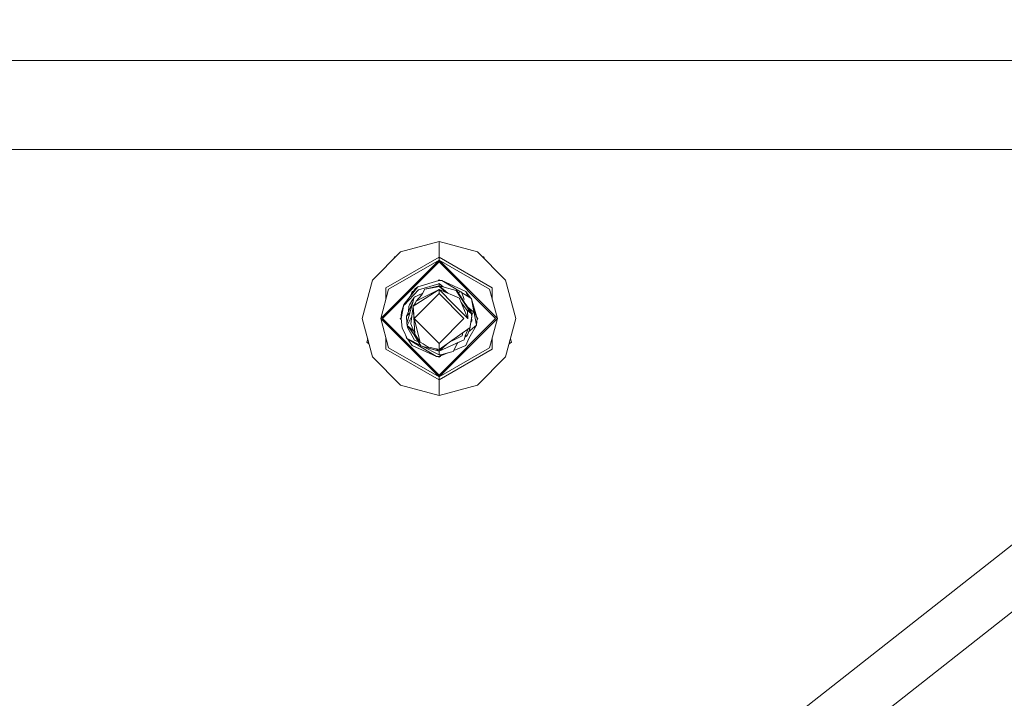
# Model space of a CAD drawing. Units: millimetres. Extents: x 423 to 10956, y -449 to 4206.
# Drawn here: x 9567 to 9813, y 1142 to 1312 of the extents above; entities that cross this region are included whole.
import ezdxf

# ---------------------------------------------------------------- set-up
doc = ezdxf.new("R2010")
doc.units = ezdxf.units.MM
doc.layers.add('1', color=7, linetype='Continuous', true_color=0xffffff)
doc.styles.add('blockfont', font='simplex.shx')
doc.dimstyles.get("Standard").update_dxf_attribs({"dimtxt": 0.18, "dimasz": 0.18, "dimexe": 0.18, "dimexo": 0.0625, "dimgap": 0.09, "dimtad": 0, "dimtih": 1, "dimtoh": 1, "dimdec": 4, "dimzin": 0, "dimdsep": 46, "dimtxsty": 'Standard', "dimcen": 0.09, "dimadec": 0, "dimazin": 0, "dimtfac": 1, "dimtdec": 4, "dimtofl": 0, "dimtmove": 0, "dimatfit": 3, "dimfxl": 1, "dimtolj": 1, "dimtzin": 0, "dimarcsym": 0})

# ---------------------------------------------------------------- blocks, each defined once
blk = doc.blocks.new('_U1')
at = {"layer": '1', "color": 18, "lineweight": 13}
for p, q in [((9295.416315, 1301.625043), (10909.890494, 1301.625043)), ((10906.715494, 1301.625043), (10906.715494, 798.555216)), ((10956.455077, 798.555216), (10856.97591, 798.555216)), ((10856.97591, 798.555216), (10856.97591, 698.555216)), ((10956.455077, 698.555216), (10956.455077, 798.555216)), ((10856.97591, 698.555216), (10956.455077, 698.555216)), ((10906.715494, 195.485389), (10906.715494, 698.555216)), ((10698.302994, 195.485389), (10909.890494, 195.485389))]:
    blk.add_line(p, q, dxfattribs=at)
at = {"layer": '1', "color": 18, "lineweight": 70}
for points in [[(10906.715494, 1301.625043), (10920.112953, 1251.625092), (10893.318034, 1251.624994)], [(10906.715494, 195.485389), (10893.318034, 245.48534), (10920.112953, 245.485438)]]:
    blk.add_solid(points, dxfattribs=at)
at = {"layer": '1', "color": 18, "linetype": 'Continuous', "lineweight": 13, "insert": (10884.62591, 709.659383), "char_height": 50, "attachment_point": 7, "line_spacing_factor": 0.903614, "style": 'blockfont'}
blk.add_mtext('\\W1.2160;3', dxfattribs=at)
blk = doc.blocks.new('_U8')
at = {"layer": '1', "color": 18, "lineweight": 13}
for p, q in [((10693.380214, 1011.112467), (10693.380214, -412.329778)), ((675.973266, 848.859052), (675.973266, -412.329778)), ((675.973266, -409.154778), (5603.87049, -409.154778)), ((10693.380214, -409.154778), (5765.48299, -409.154778))]:
    blk.add_line(p, q, dxfattribs=at)
at = {"layer": '1', "color": 18, "lineweight": 70}
for points in [[(675.973266, -409.154778), (725.973217, -395.757319), (725.973316, -422.552238)], [(10693.380214, -409.154778), (10643.380263, -422.552238), (10643.380165, -395.757319)]]:
    blk.add_solid(points, dxfattribs=at)
at = {"layer": '1', "color": 18, "linetype": 'Continuous', "lineweight": 13, "insert": (5608.10799, -448.050612), "char_height": 50, "attachment_point": 7, "line_spacing_factor": 0.903614, "style": 'blockfont'}
blk.add_mtext('\\W1.1836;OAL', dxfattribs=at)
blk = doc.blocks.new('_U9')
at = {"layer": '1', "color": 18, "lineweight": 13}
for p, q in [((10693.380214, 1280.987467), (10693.380214, 3777.433921)), ((4877, 3774.258921), (7731.62344, 3774.258921)), ((10693.380214, 3774.258921), (7838.756774, 3774.258921))]:
    blk.add_line(p, q, dxfattribs=at)
at = {"layer": '1', "color": 18, "lineweight": 70}
for points in [[(4877, 3774.258921), (4926.999951, 3787.65638), (4927.000049, 3760.861461)], [(10693.380214, 3774.258921), (10643.380263, 3760.861461), (10643.380165, 3787.65638)]]:
    blk.add_solid(points, dxfattribs=at)
at = {"layer": '1', "color": 18, "linetype": 'Continuous', "lineweight": 13, "insert": (7735.86094, 3735.363087), "char_height": 50, "attachment_point": 7, "line_spacing_factor": 0.903614, "style": 'blockfont'}
blk.add_mtext('\\W1.1484;CF', dxfattribs=at)
blk = doc.blocks.new('_U10')
at = {"layer": '1', "color": 18, "lineweight": 13}
for p, q in [((10693.380214, 1280.987467), (10693.380214, 3558.128259)), ((8743.835299, 3554.953259), (9665.04109, 3554.953259)), ((10693.380214, 3554.953259), (9772.174423, 3554.953259))]:
    blk.add_line(p, q, dxfattribs=at)
at = {"layer": '1', "color": 18, "lineweight": 70}
for points in [[(8743.835299, 3554.953259), (8793.83525, 3568.350719), (8793.835348, 3541.5558)], [(10693.380214, 3554.953259), (10643.380263, 3541.5558), (10643.380165, 3568.350719)]]:
    blk.add_solid(points, dxfattribs=at)
at = {"layer": '1', "color": 18, "linetype": 'Continuous', "lineweight": 13, "insert": (9669.27859, 3516.057426), "char_height": 50, "attachment_point": 7, "line_spacing_factor": 0.903614, "style": 'blockfont'}
blk.add_mtext('\\W1.2469;AF', dxfattribs=at)

msp = doc.modelspace()

# ---------------------------------------------------------------- linework, layer by layer
at = {"layer": '1', "color": 18, "linetype": 'Continuous', "lineweight": 13}
for p, q in [((8823.424436, 1301.624989), (10693.380214, 1301.624989)), ((10693.380214, 1279.399967), (8850.016504, 1279.399967)), ((9671.754934, 1256.34346), (9662.134744, 1253.765678)), ((9681.375123, 1253.765678), (9671.754934, 1256.34346)), ((9671.754934, 1252.461052), (9671.754934, 1256.34346)), ((9655.091859, 1246.7233), (9662.134744, 1253.765678)), ((9671.754934, 1252.461052), (9658.454515, 1244.781977)), ((9660.40033, 1252.031389), (9660.557367, 1252.514696)), ((9660.557367, 1252.514696), (9660.883672, 1252.514696)), ((9671.754934, 1252.461052), (9671.754934, 1251.708007)), ((9685.055353, 1244.781977), (9671.754934, 1252.461052)), ((9681.375123, 1253.765678), (9688.417531, 1246.7233)), ((9682.626111, 1252.514696), (9682.952024, 1252.514696)), ((9682.952024, 1252.514696), (9683.108888, 1252.031921)), ((9657.149888, 1237.102991), (9671.754934, 1251.708007)), ((9657.607175, 1237.102991), (9671.754934, 1251.25072)), ((9659.106351, 1244.405514), (9671.754934, 1251.708007)), ((9671.754934, 1251.708007), (9686.359979, 1237.102991)), ((9671.754934, 1251.708007), (9671.754934, 1251.25072)), ((9684.403039, 1244.405514), (9671.754934, 1251.708007)), ((9671.754934, 1251.25072), (9685.902692, 1237.102991)), ((9652.514554, 1237.102991), (9655.091859, 1246.7233)), ((9658.454515, 1241.972526), (9658.454515, 1244.781977)), ((9664.498903, 1242.603069), (9666.443921, 1245.010859)), ((9666.443921, 1245.010859), (9665.736772, 1244.487053)), ((9666.443921, 1245.010859), (9671.681501, 1246.606594)), ((9666.619398, 1244.290596), (9671.6877, 1245.804196)), ((9671.754934, 1245.29553), (9668.177701, 1244.473106)), ((9668.177701, 1244.473106), (9671.007899, 1244.950621)), ((9671.007925, 1244.950626), (9671.754934, 1245.076662)), ((9671.482284, 1246.545899), (9671.754934, 1246.818548)), ((9671.754934, 1246.629006), (9671.681501, 1246.606594)), ((9671.6877, 1245.804196), (9671.754934, 1245.824343)), ((9671.754934, 1246.818548), (9671.951232, 1246.62225)), ((9672.409631, 1246.606475), (9671.754934, 1246.629006)), ((9671.951232, 1246.62225), (9671.754934, 1246.629006)), ((9671.951232, 1246.62225), (9671.754934, 1246.629006)), ((9671.951232, 1246.62225), (9671.754934, 1246.629006)), ((9671.951232, 1246.62225), (9671.754934, 1246.629006)), ((9671.951232, 1246.62225), (9671.754934, 1246.629006)), ((9671.951232, 1246.62225), (9671.754934, 1246.629006)), ((9671.951232, 1246.62225), (9671.754934, 1246.629006)), ((9671.951232, 1246.62225), (9671.754934, 1246.629006)), ((9671.951232, 1246.62225), (9671.754934, 1246.629006)), ((9671.951232, 1246.62225), (9671.754934, 1246.629006)), ((9671.951232, 1246.62225), (9671.754934, 1246.629006)), ((9671.754934, 1245.824343), (9671.754934, 1245.29553)), ((9672.736336, 1245.019367), (9671.754934, 1245.824343)), ((9671.754934, 1245.29553), (9671.754934, 1245.076662)), ((9671.754934, 1245.29553), (9673.943819, 1243.405112)), ((9671.754934, 1245.29553), (9676.026441, 1244.093543)), ((9671.754934, 1245.076662), (9673.490756, 1243.593993)), ((9672.409631, 1246.606475), (9677.128053, 1243.736098)), ((9678.459264, 1243.869907), (9672.409631, 1246.606475)), ((9685.055353, 1241.97134), (9685.055353, 1244.781977)), ((9688.417531, 1246.7233), (9690.995313, 1237.102991)), ((9659.106351, 1244.405514), (9657.149888, 1237.102991)), ((9664.498903, 1242.603069), (9662.907697, 1240.633613)), ((9666.619398, 1244.290596), (9662.994958, 1240.456945)), ((9664.498903, 1242.603069), (9665.736772, 1244.487053)), ((9665.050603, 1243.869907), (9664.562775, 1242.700281)), ((9664.729215, 1243.099695), (9664.649481, 1242.908167)), ((9664.729215, 1243.099695), (9665.050603, 1243.869907)), ((9665.509153, 1242.380482), (9664.952375, 1241.521722)), ((9665.435299, 1244.028224), (9665.050603, 1243.869907)), ((9665.435299, 1244.028224), (9665.050603, 1243.869907)), ((9665.435299, 1244.028224), (9665.050603, 1243.869907)), ((9665.319539, 1243.980533), (9665.050603, 1243.869907)), ((9665.248014, 1241.461998), (9665.519334, 1242.416268)), ((9665.435253, 1244.028155), (9665.319539, 1243.980533)), ((9665.360547, 1241.858131), (9665.519334, 1242.416268)), ((9667.662882, 1243.40607), (9665.519334, 1242.416268)), ((9671.754934, 1243.327027), (9665.531732, 1237.104064)), ((9665.571309, 1242.47635), (9665.53792, 1242.42485)), ((9667.677653, 1243.436685), (9665.571309, 1242.47635)), ((9665.958501, 1240.63409), (9671.754934, 1244.317657)), ((9667.47532, 1243.017322), (9665.987588, 1241.437083)), ((9665.987588, 1241.437083), (9667.456247, 1242.170578)), ((9667.456247, 1242.170578), (9671.754934, 1244.317657)), ((9667.47532, 1243.017322), (9668.177701, 1244.473106)), ((9671.754934, 1244.317657), (9675.430395, 1240.642196)), ((9671.754934, 1244.317657), (9671.754934, 1243.327027)), ((9676.879026, 1242.181426), (9671.754934, 1244.317657)), ((9677.977659, 1237.104064), (9671.754934, 1243.327027)), ((9676.026441, 1244.093543), (9676.737882, 1243.017799)), ((9676.099276, 1243.983412), (9676.289178, 1243.926054)), ((9676.099277, 1243.98341), (9676.289178, 1243.926054)), ((9676.099279, 1243.983408), (9676.289178, 1243.926054)), ((9676.09928, 1243.983405), (9676.289178, 1243.926054)), ((9676.764108, 1243.181115), (9676.289178, 1243.926054)), ((9677.992441, 1241.25517), (9676.289178, 1243.926054)), ((9677.25382, 1242.413646), (9676.289178, 1243.926054)), ((9676.507344, 1243.584004), (9677.326776, 1243.784791)), ((9676.737882, 1243.017799), (9679.859258, 1238.296753)), ((9678.034402, 1241.189009), (9676.764108, 1243.181115)), ((9676.879026, 1242.181426), (9676.90096, 1242.12659)), ((9677.569601, 1241.918224), (9677.25382, 1242.413646)), ((9677.326776, 1243.784791), (9678.013898, 1241.816169)), ((9679.67806, 1242.184764), (9677.401923, 1243.569492)), ((9678.986224, 1242.605654), (9678.459264, 1243.869907)), ((9679.67806, 1242.184764), (9678.459264, 1243.869907)), ((9679.67806, 1242.184764), (9678.579603, 1243.581196)), ((9679.89216, 1242.054468), (9679.67806, 1242.184764)), ((9684.403039, 1244.405514), (9686.359979, 1237.102991)), ((9662.229635, 1237.104064), (9662.907697, 1240.633613)), ((9662.907697, 1240.633613), (9662.400819, 1238.899594)), ((9662.907697, 1240.633613), (9662.994958, 1240.456945)), ((9665.248014, 1241.461998), (9663.582899, 1237.667686)), ((9665.248014, 1241.461998), (9663.656808, 1235.870248)), ((9664.149858, 1240.147835), (9664.077269, 1238.794212)), ((9664.149858, 1240.147835), (9664.326288, 1240.556604)), ((9664.952375, 1241.521722), (9664.326288, 1240.556604)), ((9665.224172, 1240.167504), (9664.673425, 1235.729343)), ((9665.224172, 1240.167504), (9665.885068, 1240.991241)), ((9665.224172, 1240.167504), (9665.958501, 1240.63409)), ((9665.224172, 1240.167504), (9665.531732, 1237.104064)), ((9665.666677, 1233.235007), (9665.224172, 1240.167504)), ((9665.360547, 1241.858131), (9665.248014, 1241.461998)), ((9665.885068, 1240.991241), (9665.987588, 1241.437083)), ((9675.430395, 1240.642196), (9678.968526, 1237.104064)), ((9677.296735, 1241.14061), (9676.90096, 1242.12659)), ((9677.296735, 1241.14061), (9678.843118, 1239.022142)), ((9677.296735, 1241.14061), (9678.968526, 1237.104064)), ((9678.034402, 1241.189009), (9677.992441, 1241.25517)), ((9678.034402, 1241.189009), (9679.766752, 1238.810068)), ((9678.96549, 1239.910396), (9680.346586, 1238.777643)), ((9681.130029, 1235.422379), (9679.89216, 1242.054468)), ((9679.89216, 1242.054468), (9680.405237, 1239.305621)), ((9680.35803, 1239.559537), (9679.89216, 1242.054468)), ((9681.279756, 1237.104064), (9679.89216, 1242.054468)), ((9662.039377, 1237.102991), (9662.248126, 1237.311741)), ((9662.229635, 1237.104064), (9662.400819, 1238.899594)), ((9662.229635, 1237.104064), (9662.379362, 1238.78563)), ((9662.229635, 1237.104064), (9662.248126, 1237.311741)), ((9662.229635, 1237.104064), (9662.248126, 1237.311741)), ((9662.229635, 1237.104064), (9662.248126, 1237.311741)), ((9662.229635, 1237.104064), (9662.248126, 1237.311741)), ((9662.229635, 1237.104064), (9662.248126, 1237.311741)), ((9662.229635, 1237.104064), (9662.248126, 1237.311741)), ((9662.229635, 1237.104064), (9662.248126, 1237.311741)), ((9662.229635, 1237.104064), (9662.248126, 1237.311741)), ((9662.229635, 1237.104064), (9662.248126, 1237.311741)), ((9662.229635, 1237.104064), (9662.248126, 1237.311741)), ((9662.288422, 1237.720672), (9662.379362, 1238.78563)), ((9662.392017, 1238.807272), (9662.379362, 1238.78563)), ((9662.392017, 1238.807272), (9662.379362, 1238.78563)), ((9662.392017, 1238.807272), (9662.379362, 1238.78563)), ((9662.392017, 1238.807272), (9662.379362, 1238.78563)), ((9662.390872, 1238.79526), (9662.379362, 1238.78563)), ((9662.379362, 1238.78563), (9662.386373, 1238.748072)), ((9663.582899, 1237.667686), (9664.380059, 1238.411865)), ((9663.582899, 1237.667686), (9663.699249, 1236.019391)), ((9663.656808, 1235.870248), (9663.582899, 1237.667686)), ((9664.920584, 1237.721061), (9663.760759, 1235.316759)), ((9678.542827, 1239.433525), (9679.859258, 1238.296753)), ((9678.958388, 1237.128544), (9678.843118, 1239.022142)), ((9679.235644, 1239.239962), (9679.766752, 1238.810068)), ((9679.79626, 1238.392037), (9679.766752, 1238.810068)), ((9679.853059, 1238.337761), (9679.766752, 1238.810068)), ((9679.91171, 1237.536079), (9679.849721, 1237.112647)), ((9679.853059, 1238.337761), (9679.854446, 1238.304031)), ((9679.853059, 1238.337761), (9679.854446, 1238.304031)), ((9679.854446, 1238.304031), (9679.853059, 1238.337761)), ((9679.853059, 1238.337761), (9679.854446, 1238.304031)), ((9679.859258, 1238.296753), (9679.91171, 1237.536079)), ((9679.926969, 1236.540323), (9679.874582, 1237.282467)), ((9680.346586, 1238.777643), (9679.888439, 1237.873561)), ((9679.891657, 1237.399097), (9679.926969, 1236.540323)), ((9680.405565, 1239.304794), (9680.35803, 1239.559537)), ((9681.279756, 1237.104064), (9680.35803, 1239.559537)), ((9680.440237, 1239.118097), (9680.405237, 1239.305621)), ((9681.279756, 1237.104064), (9680.405237, 1239.305621)), ((9681.279756, 1237.104064), (9680.440222, 1239.118133)), ((9681.205889, 1237.367593), (9681.470491, 1237.102991)), ((9655.091859, 1227.482802), (9652.514554, 1237.102991)), ((9671.754934, 1222.498065), (9657.149888, 1237.102991)), ((9659.106351, 1229.800469), (9657.149888, 1237.102991)), ((9657.607175, 1237.102991), (9671.754934, 1222.955233)), ((9662.039377, 1237.102991), (9662.258434, 1236.883937)), ((9662.229635, 1237.104064), (9662.550069, 1234.65479)), ((9663.656808, 1235.870248), (9663.760759, 1235.316759)), ((9663.656808, 1235.870248), (9663.743116, 1235.397941)), ((9663.741673, 1235.418383), (9663.743116, 1235.397941)), ((9663.745945, 1235.395633), (9663.743116, 1235.397941)), ((9663.743116, 1235.397941), (9663.746345, 1235.393505)), ((9663.75327, 1235.356633), (9663.743116, 1235.397941)), ((9663.760759, 1235.316759), (9664.394475, 1234.713799)), ((9665.294267, 1234.088069), (9663.760759, 1235.316759)), ((9663.86757, 1234.891659), (9663.763778, 1235.313886)), ((9663.86757, 1234.891659), (9665.045835, 1232.730394)), ((9663.895654, 1235.188411), (9665.474988, 1233.019)), ((9665.474988, 1233.019), (9663.919711, 1235.165522)), ((9665.666677, 1233.235007), (9664.673425, 1235.729343)), ((9671.754934, 1230.880982), (9665.531732, 1237.104064)), ((9667.024709, 1231.198674), (9665.531732, 1237.104064)), ((9677.977659, 1237.104064), (9671.754934, 1230.880982)), ((9671.754934, 1222.955233), (9685.902692, 1237.102991)), ((9671.754934, 1222.498065), (9686.359979, 1237.102991)), ((9671.754934, 1229.362374), (9679.524042, 1234.870082)), ((9678.967573, 1236.978775), (9678.968526, 1237.104064)), ((9679.145234, 1233.761649), (9681.130029, 1235.422379)), ((9679.209806, 1232.138759), (9681.130029, 1235.422379)), ((9679.410673, 1234.789712), (9679.345228, 1234.282023)), ((9679.554559, 1235.079652), (9679.524042, 1234.870082)), ((9679.787733, 1236.684924), (9679.554559, 1235.079652)), ((9679.687449, 1235.994527), (9679.926969, 1236.540323)), ((9679.741596, 1236.367302), (9679.926969, 1236.540323)), ((9679.849721, 1237.112647), (9679.787733, 1236.684924)), ((9681.279756, 1237.104064), (9681.130029, 1235.422379)), ((9681.279756, 1237.104064), (9681.26101, 1236.893513)), ((9681.279756, 1237.104064), (9681.26101, 1236.893513)), ((9681.279756, 1237.104064), (9681.26101, 1236.893513)), ((9681.279756, 1237.104064), (9681.26101, 1236.893513)), ((9681.279756, 1237.104064), (9681.26101, 1236.893513)), ((9681.26101, 1236.893513), (9681.279756, 1237.104064)), ((9681.279756, 1237.104064), (9681.26101, 1236.893513)), ((9681.26101, 1236.893513), (9681.279756, 1237.104064)), ((9681.279756, 1237.104064), (9681.26101, 1236.893513)), ((9681.279756, 1237.104064), (9681.26101, 1236.893513)), ((9681.470491, 1237.102991), (9681.26101, 1236.893513)), ((9684.403039, 1229.800469), (9686.359979, 1237.102991)), ((9690.995313, 1237.102991), (9688.417531, 1227.482802)), ((9662.550069, 1234.65479), (9662.990667, 1233.747488)), ((9662.990667, 1233.747488), (9663.635351, 1232.418901)), ((9663.416349, 1232.870228), (9663.617231, 1232.153541)), ((9663.525415, 1232.64546), (9663.617231, 1232.153541)), ((9663.525502, 1232.64528), (9663.617231, 1232.153541)), ((9663.792707, 1232.094651), (9663.635351, 1232.418901)), ((9665.474988, 1233.019), (9664.394475, 1234.713799)), ((9665.621854, 1231.673962), (9665.045835, 1232.730394)), ((9665.294267, 1234.088069), (9665.350295, 1234.02953)), ((9665.651895, 1232.741719), (9665.474988, 1233.019)), ((9665.474988, 1233.019), (9666.759111, 1231.005674)), ((9665.474988, 1233.019), (9666.800119, 1230.941182)), ((9667.220689, 1230.281955), (9665.651895, 1232.741719)), ((9665.721513, 1233.204847), (9665.666677, 1233.235007)), ((9665.721513, 1233.204847), (9667.024709, 1231.198674)), ((9675.569154, 1231.795555), (9677.521802, 1232.770926)), ((9677.521802, 1232.770926), (9677.624799, 1233.216768)), ((9677.709254, 1233.583535), (9677.624799, 1233.216768)), ((9677.990533, 1231.791741), (9678.261854, 1232.746011)), ((9678.627111, 1232.646352), (9678.161607, 1232.393429)), ((9678.297616, 1232.711798), (9678.24313, 1232.680158)), ((9678.261854, 1232.746011), (9679.044939, 1234.530435)), ((9678.869344, 1233.043796), (9678.297616, 1232.711798)), ((9678.627111, 1232.646352), (9678.869344, 1233.043796)), ((9679.345228, 1234.282023), (9678.869344, 1233.043796)), ((9653.637029, 1231.216198), (9653.886207, 1231.983085)), ((9653.637029, 1231.216198), (9654.201537, 1230.806066)), ((9658.454515, 1229.424006), (9658.454515, 1232.233456)), ((9663.617231, 1232.153541), (9663.831808, 1232.023245)), ((9667.167988, 1230.364562), (9663.792707, 1232.094651)), ((9663.831808, 1232.023245), (9671.100236, 1227.601534)), ((9663.831808, 1232.023245), (9665.050603, 1230.338102)), ((9665.050603, 1230.338102), (9671.100236, 1227.601534)), ((9666.619172, 1231.224909), (9665.621854, 1231.673962)), ((9666.759111, 1231.005674), (9667.220689, 1230.281955)), ((9666.800119, 1230.941182), (9667.220689, 1230.281955)), ((9667.753316, 1230.759865), (9667.024709, 1231.198674)), ((9671.754934, 1228.912479), (9667.220689, 1230.281955)), ((9670.313455, 1229.347831), (9667.220689, 1230.281955)), ((9667.220689, 1230.281955), (9669.120885, 1229.707962)), ((9671.754934, 1228.013402), (9667.484785, 1230.202179)), ((9669.05985, 1229.972488), (9667.753316, 1230.759865)), ((9669.173337, 1229.9043), (9669.05985, 1229.972488)), ((9671.754934, 1229.362374), (9669.173337, 1229.9043)), ((9677.990533, 1231.791741), (9671.754934, 1228.912479)), ((9671.754934, 1228.912479), (9676.722291, 1231.206279)), ((9671.754934, 1228.912479), (9676.713563, 1231.202251)), ((9671.754934, 1229.362374), (9671.754934, 1230.880982)), ((9673.759405, 1230.783392), (9671.754934, 1228.912479)), ((9675.569154, 1231.795555), (9674.276028, 1231.149639)), ((9675.441514, 1229.096178), (9678.459264, 1230.338102)), ((9675.441514, 1229.096178), (9678.459264, 1230.338102)), ((9675.441514, 1229.096178), (9678.459264, 1230.338102)), ((9675.441514, 1229.096178), (9678.459264, 1230.338102)), ((9678.459264, 1230.338102), (9675.441525, 1229.096201)), ((9676.313497, 1230.817205), (9675.696947, 1229.600674)), ((9676.445875, 1231.078501), (9676.313497, 1230.817205)), ((9677.295782, 1231.470948), (9676.713563, 1231.202251)), ((9677.295782, 1231.470948), (9677.990533, 1231.791741)), ((9678.459264, 1230.338102), (9679.209806, 1232.138759)), ((9685.055353, 1229.424006), (9685.055353, 1232.234643)), ((9689.308054, 1230.806201), (9689.872362, 1231.216198)), ((9689.623306, 1231.982709), (9689.872362, 1231.216198)), ((9662.134744, 1220.440274), (9655.091859, 1227.482802)), ((9671.754934, 1221.74502), (9658.454515, 1229.424006)), ((9659.106351, 1229.800469), (9671.754934, 1222.498065)), ((9671.754934, 1228.912479), (9669.120885, 1229.707962)), ((9671.754934, 1228.912479), (9670.313455, 1229.347831)), ((9671.754934, 1228.912479), (9670.993901, 1229.522129)), ((9671.100236, 1227.601534), (9671.754934, 1227.579003)), ((9671.556658, 1227.585827), (9671.754934, 1227.387553)), ((9684.403039, 1229.800469), (9671.754934, 1222.498065)), ((9685.055353, 1229.424006), (9671.754934, 1221.74502)), ((9671.754934, 1228.013402), (9671.754934, 1228.912479)), ((9671.754934, 1227.579003), (9673.930539, 1228.474352)), ((9671.754934, 1227.579003), (9673.930405, 1228.474315)), ((9671.754934, 1228.013402), (9672.405816, 1228.056675)), ((9671.754934, 1227.579003), (9672.318967, 1228.050901)), ((9672.080281, 1227.712897), (9671.754934, 1227.387553)), ((9671.754934, 1227.579003), (9672.080281, 1227.712897)), ((9671.754934, 1227.579003), (9672.080281, 1227.712897)), ((9671.754934, 1227.579003), (9672.080281, 1227.712897)), ((9671.754934, 1227.579003), (9672.080281, 1227.712897)), ((9671.754934, 1227.579003), (9672.080281, 1227.712897)), ((9671.754934, 1227.579003), (9672.080281, 1227.712897)), ((9671.754934, 1227.579003), (9672.080281, 1227.712897)), ((9672.405816, 1228.056675), (9675.319292, 1228.854781)), ((9675.696947, 1229.600674), (9675.319292, 1228.854781)), ((9688.417531, 1227.482802), (9681.375123, 1220.440274)), ((9671.754934, 1222.498065), (9671.754934, 1222.955233)), ((9671.754934, 1221.74502), (9671.754934, 1222.498065)), ((9671.754934, 1217.862493), (9662.134744, 1220.440274)), ((9671.754934, 1221.74502), (9671.754934, 1217.862493)), ((9671.754934, 1217.862493), (9681.375123, 1220.440274)), ((9747.814275, 1127.5487), (9828.831769, 1191.261536)), ((9756.970979, 1117.945677), (9836.005308, 1180.099255))]:
    msp.add_line(p, q, dxfattribs=at)

# ---------------------------------------------------------------- dimensions: what is measured, and where the dimension line sits
for base, p1, p2, text, picture, middle in [((10693.380214, 3774.258921), (4877, 4000), (10693.380214, 1146.049967), '\\C18;CF', '_U9', (7785.190107, 3774.258921)), ((10693.380214, 3554.953259), (8743.835299, 3560.845222), (10693.380214, 1146.049967), '\\C18;AF', '_U10', (9718.607757, 3554.953259)), ((675.973266, -409.154778), (10693.380214, 1279.399967), (675.973266, 850.446552), '\\C18;OAL', '_U8', (5684.67674, -409.154778))]:
    dim = msp.add_linear_dim(base=base, p1=p1, p2=p2, text=text, dimstyle='Standard', override={"dimtxt": 50, "dimasz": 50, "dimexe": 3.175, "dimexo": 1.5875, "dimgap": 1.5875, "dimtih": 1, "dimtoh": 1, "dimdec": 1, "dimlfac": 0.03937, "dimdsep": 46, "dimlunit": 2, "dimpost": '', "dimtxsty": 'blockfont', "dimsah": 1, "dimse1": 0, "dimse2": 0, "dimsd1": 0, "dimsd2": 0, "dimclrd": 18, "dimclre": 18, "dimclrt": 18, "dimtol": 0, "dimtm": -0.1, "dimtfac": 1, "dimtdec": 2, "dimtofl": 1, "dimtmove": 0, "dimlwd": 13, "dimlwe": 13}, dxfattribs=at)
    dim.commit()
    dim.dimension.update_dxf_attribs({"geometry": picture, "text_midpoint": middle, "dimtype": 160})
dim = msp.add_linear_dim(base=(10906.715494, 195.485389), p1=(9208.870708, 1301.625043), p2=(10696.715494, 195.485389), angle=90, text='\\C18;3', dimstyle='Standard', override={"dimtxt": 50, "dimasz": 50, "dimexe": 3.175, "dimexo": 1.5875, "dimgap": -25, "dimtih": 1, "dimtoh": 1, "dimdec": 1, "dimlfac": 0.03937, "dimdsep": 46, "dimlunit": 2, "dimpost": '', "dimtxsty": 'blockfont', "dimsah": 1, "dimse1": 0, "dimse2": 0, "dimsd1": 0, "dimsd2": 0, "dimclrd": 18, "dimclre": 18, "dimclrt": 18, "dimtm": -0.1, "dimtfac": 1, "dimtdec": 2, "dimtofl": 1, "dimtmove": 0, "dimlwd": 13, "dimlwe": 13}, dxfattribs=at)
dim.commit()
dim.dimension.update_dxf_attribs({"geometry": '_U1', "text_midpoint": (10906.715494, 748.555216), "dimtype": 160})

doc.saveas('drawing.dxf')
